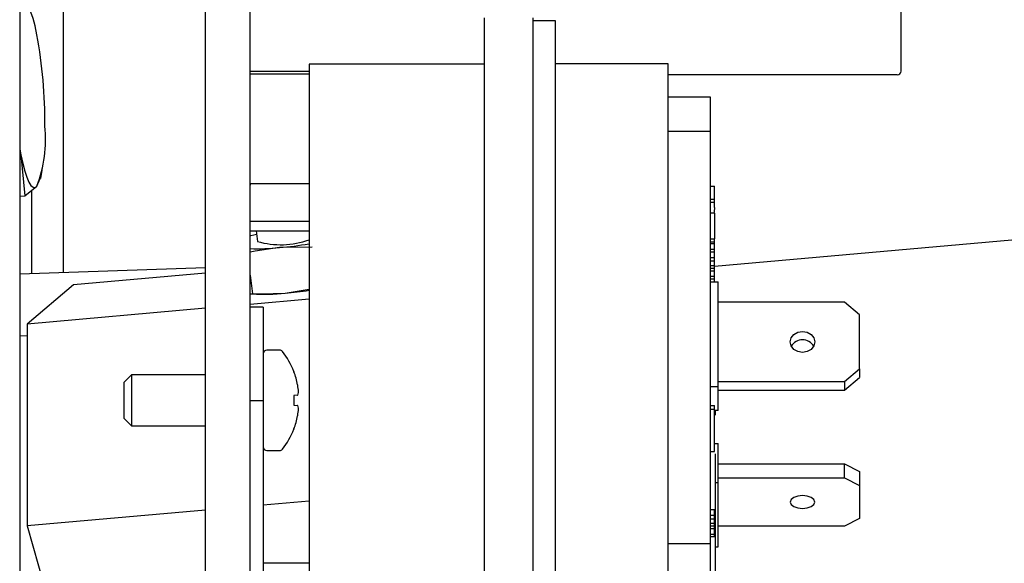
# Model space of a CAD drawing. Units: inches. Extents: x 0.7 to 15, y 0.6 to 10.5.
# Drawn here: x 8 to 8.1, y 1.8 to 1.9 of the extents above; entities that cross this region are included whole.
import ezdxf

# ---------------------------------------------------------------- set-up
doc = ezdxf.new("R2010")
doc.units = ezdxf.units.IN
doc.header["$MEASUREMENT"] = 0

msp = doc.modelspace()

# ---------------------------------------------------------------- linework, layer by layer
at = {"color": 7, "linetype": 'Continuous', "lineweight": 25}
for p, q in [((7.966085766546902, 2.07215562963605), (7.966085766546902, 1.548697296302717)), ((7.991902433213568, 1.745412726621856), (7.991902433213568, 2.043509796302718)), ((7.986919099880235, 1.745412726621856), (7.986919099880235, 2.035697296302717)), ((7.970976373373154, 1.862844743387069), (7.970976373373154, 1.942496059955195)), ((8.064835766546901, 1.885412726621856), (8.064835766546901, 1.905412726621856)), ((7.991919099880231, 1.885351669940891), (7.991919099880231, 1.892169139250678)), ((8.018127433213566, 1.891379402379774), (8.018127433213566, 1.804182559463813)), ((8.023627433213564, 1.785129402379774), (8.023627433213564, 1.891379402379774)), ((8.026127433213565, 1.891025235713108), (8.023627433213566, 1.891025235713108)), ((8.026127433213565, 1.785483569046441), (8.026127433213565, 1.891025235713108)), ((8.018127433213566, 1.886171069046441), (7.998502433213567, 1.886171069046441)), ((7.998502433213567, 1.886171069046442), (7.998502433213563, 1.808904147168716)), ((8.038752433213565, 1.886212735713108), (8.026127433213565, 1.886212735713108)), ((8.038752433213565, 1.800120249433472), (8.038752433213565, 1.88621273571311)), ((7.998502433213567, 1.885351669940889), (7.991919099880231, 1.885351669940891)), ((7.991919099880231, 1.885087733077101), (7.991919099880231, 1.885351669940891)), ((7.991919099880231, 1.885087733077101), (7.998502433213563, 1.885087733077101)), ((7.991919099880231, 1.872822725961288), (7.991919099880231, 1.885087733077101)), ((8.064419099880235, 1.884996059955189), (8.038752433213565, 1.884996059955189)), ((8.043502433213567, 1.882481841444647), (8.038752433213565, 1.882481841444647)), ((8.043502433213567, 1.878638665848503), (8.043502433213567, 1.882481841444647)), ((8.043502433213567, 1.878638665848503), (8.038752433213565, 1.878638665848503)), ((8.043502433213567, 1.832520872169646), (8.043502433213567, 1.878638665848503)), ((7.966085766546902, 1.876693329557654), (7.966207118022264, 1.876043224158095)), ((7.966085766546902, 1.876449890209376), (7.966207118022264, 1.876043224158095)), ((7.966207118022264, 1.876043224158095), (7.966656339681641, 1.87144705098217)), ((7.968015953206294, 1.872534639899413), (7.968388359108918, 1.873398023435087)), ((7.968443375189385, 1.873387077836892), (7.968602402091065, 1.874331165492382)), ((7.966660733251678, 1.87143852880679), (7.968015953206294, 1.872534639899413)), ((7.991902433213568, 1.872766213199586), (7.991919099880231, 1.872635829960419)), ((7.991919099880231, 1.872822725961288), (7.998502433213567, 1.872822725961288)), ((7.991919099880231, 1.868563389235132), (7.991919099880231, 1.872822725961288)), ((8.043502433213567, 1.872525162688998), (8.043919099880231, 1.872525162688998)), ((8.043919099880231, 1.872213715642152), (8.043919099880231, 1.872525162688998)), ((8.043919099880231, 1.871365536660462), (8.043919099880231, 1.872213715642152)), ((7.966085766546902, 1.871412641211764), (7.966656339681641, 1.87144705098217)), ((7.966085766546902, 1.87140385407169), (7.966660733251678, 1.87143852880679)), ((7.967453124327531, 1.86272871295181), (7.967453124327531, 1.872079420084239)), ((8.043502433213567, 1.871066724902356), (8.043919099880231, 1.871066724902356)), ((8.043919099880231, 1.871370167559729), (8.043919099880231, 1.871421868672089)), ((8.043919099880231, 1.871071355801624), (8.043919099880231, 1.871365536660462)), ((8.043919099880231, 1.870727864584901), (8.043919099880231, 1.871066724902356)), ((8.043502433213563, 1.8707278645849), (8.043919099880231, 1.870727864584901)), ((8.043919099880231, 1.870124864025986), (8.043919099880231, 1.870727864584901)), ((8.124805292377653, 1.870679091202945), (8.04391909988023, 1.86352451146763)), ((8.043919099880231, 1.870124864025986), (8.043919099880231, 1.869919298145382)), ((8.043919099880231, 1.869486992063184), (8.043502433213567, 1.869486992063184)), ((8.043919099880231, 1.869557050455275), (8.043919099880231, 1.869859501926687)), ((8.043919099880231, 1.869557050455275), (8.043919099880231, 1.869859485522487)), ((8.043919099880231, 1.869486992063184), (8.043919099880231, 1.868912108004731)), ((8.043919099880231, 1.868912108004731), (8.043919099880231, 1.867696256591477)), ((7.998502433213563, 1.868563389235132), (7.991919099880231, 1.868563389235132)), ((7.991919099880231, 1.867517400173328), (7.991919099880231, 1.868563389235132)), ((7.991919099880231, 1.867517400173328), (7.998502433213566, 1.86751740017333)), ((7.992573380013538, 1.867517400173331), (7.992724414108523, 1.866335861301387)), ((8.043919099880231, 1.867696256591477), (8.043919099880231, 1.866968142048287)), ((8.043919099880231, 1.866968142048287), (8.043919099880231, 1.866612231580302)), ((7.9988602960395, 1.865696800065994), (7.995187446675758, 1.865639215121029)), ((8.043502433213567, 1.866612231580303), (8.043919099880231, 1.866612231580302)), ((8.043502433213567, 1.866295397335808), (8.043919099880231, 1.866295397335807)), ((8.043502433213567, 1.866101072332516), (8.043919099880231, 1.866101072332518)), ((8.043919099880231, 1.866295397335807), (8.043919099880231, 1.866612231580302)), ((8.043919099880231, 1.866101072332518), (8.043919099880231, 1.866295397335807)), ((8.043919099880231, 1.865472684414263), (8.043919099880231, 1.866101072332518)), ((8.043502433213567, 1.865472684414263), (8.043919099880231, 1.865472684414263)), ((8.043502433213567, 1.865178028566884), (8.043919099880231, 1.865178028566883)), ((8.043502433213567, 1.865159548666949), (8.043919099880231, 1.865159548666949)), ((8.043502433213567, 1.864537152180716), (8.043919099880231, 1.864537152180716)), ((8.043919099880231, 1.865178028566883), (8.043919099880231, 1.865472684414263)), ((8.043919099880231, 1.86515954866695), (8.043919099880231, 1.865178028566883)), ((8.043919099880231, 1.864537152180716), (8.043919099880231, 1.865159548666949)), ((8.043919099880231, 1.864143685355441), (8.043919099880231, 1.864537152180716)), ((8.043919099880231, 1.864503171626105), (8.043919099880231, 1.864537152180716)), ((7.986919099880235, 1.863369781915965), (7.966085766546902, 1.862683682039606)), ((8.043502433213567, 1.864143685355442), (8.043919099880231, 1.864143685355441)), ((8.043502433213567, 1.863629777515446), (8.043919099880231, 1.863629777515446)), ((8.043502433213567, 1.863346738930615), (8.043919099880231, 1.863346738930614)), ((8.043919099880231, 1.863629777515446), (8.043919099880231, 1.864143685355441)), ((8.043919099880231, 1.863346738930614), (8.043919099880231, 1.863629777515446)), ((8.043919099880231, 1.863026560332475), (8.043919099880231, 1.863346738930614)), ((7.986919099880235, 1.862787875800236), (7.972125896119482, 1.861479381079701)), ((7.991902433213568, 1.86254759210897), (7.992166628572576, 1.860480793307781)), ((8.043502433213567, 1.863026560332474), (8.043919099880231, 1.863026560332475)), ((8.043502433213563, 1.862427215567952), (8.043919099880231, 1.862427215567953)), ((8.043919099880231, 1.862427215567953), (8.043919099880231, 1.863026560332475)), ((8.043919099880231, 1.862124462852835), (8.043919099880231, 1.862427215567953)), ((7.972125896119482, 1.861479381079701), (7.966909646035015, 1.85707509372879)), ((8.043919099880231, 1.862124462852835), (8.043502433213567, 1.862124462852835)), ((8.043502433213567, 1.861812902515658), (8.044335766546896, 1.861812902515659)), ((8.043919099880231, 1.861812902515659), (8.043919099880231, 1.862124462852835)), ((8.044335766546899, 1.85007899972921), (8.044335766546896, 1.861812902515659)), ((7.991902433213568, 1.860476385992581), (7.992162525924366, 1.860455151136036)), ((7.995839477936317, 1.860538378252745), (7.998502433213567, 1.860971348736319)), ((7.998502433213567, 1.859869552312521), (7.991902433213568, 1.859285766318953)), ((7.993377433213567, 1.858954393288522), (7.991919099880234, 1.858954393288522)), ((7.991919099880234, 1.856613068153067), (7.991919099880234, 1.858954393288522)), ((7.993377433213567, 1.858954393288522), (7.993377433213567, 1.856613068153067)), ((8.058502433213564, 1.859521781373534), (8.044335766546896, 1.859521781373535)), ((8.060169099880232, 1.858099490126693), (8.058502433213564, 1.859521781373534)), ((7.986919099880235, 1.858844978409668), (7.966909646035015, 1.85707509372879)), ((8.06016909988023, 1.852054752327616), (8.060169099880232, 1.858099490126693)), ((7.966909646035015, 1.85707509372879), (7.966909646035015, 1.834469602580197)), ((7.966909646035015, 1.855777795200285), (7.966085766546902, 1.855731445614027)), ((7.991919099880234, 1.848496059955188), (7.991919099880234, 1.856613068153067)), ((7.993377433213567, 1.856613068153067), (7.993377433213567, 1.848496059955188)), ((7.995205007642005, 1.854162726621855), (7.993781599880235, 1.854162726621855)), ((7.978598161146952, 1.851396059955188), (7.977752433213568, 1.850550332021805)), ((7.986919099880235, 1.851396059955188), (7.978598161146952, 1.851396059955188)), ((7.978598161146952, 1.851396059955188), (7.978598161146952, 1.845679393288521)), ((7.991919099880234, 1.851396059955188), (7.991902433213568, 1.851396059955188)), ((7.996805793065686, 1.85177283453022), (7.996805793065686, 1.851729178732974)), ((8.058502433213564, 1.850632461080771), (8.06016909988023, 1.852054752327616)), ((8.06016909988023, 1.852054752327616), (8.06016909988023, 1.851099039442804)), ((7.977752433213568, 1.850550332021805), (7.977752433213568, 1.846525121221905)), ((7.997234032391712, 1.850242314265198), (7.997225813876613, 1.850286647749265)), ((8.043502433213567, 1.85007899972921), (8.044335766546899, 1.85007899972921)), ((8.044335766546899, 1.850632461080771), (8.058502433213564, 1.850632461080771)), ((8.044335766546899, 1.847385627053838), (8.044335766546899, 1.85007899972921)), ((8.058502433213564, 1.849676748195962), (8.06016909988023, 1.851099039442804)), ((8.058502433213564, 1.850632461080771), (8.058502433213564, 1.849676748195962)), ((7.997225813876613, 1.849104149621053), (7.996805793065686, 1.849067402561652)), ((7.996805793065686, 1.849067402561652), (7.996805793065686, 1.848008050682058)), ((7.997225813876613, 1.849104149621053), (7.997234032391712, 1.849113715575337)), ((8.044335766546899, 1.849676748195962), (8.058502433213564, 1.849676748195962)), ((7.991919099880234, 1.806554419078418), (7.991919099880234, 1.848496059955188)), ((7.993377433213567, 1.848496059955188), (7.991919099880234, 1.848496059955188)), ((7.993377433213567, 1.848496059955188), (7.993377433213567, 1.81207939328852)), ((7.996805793065686, 1.848008050682058), (7.997225813876613, 1.847971303622657)), ((7.997234032391712, 1.847961737668373), (7.997225813876613, 1.847971303622657)), ((8.043502433213567, 1.847973749380419), (8.043919099880231, 1.84797374938042)), ((8.043919099880231, 1.847531095383063), (8.043919099880231, 1.84797374938042)), ((7.997225813876613, 1.846788805494445), (7.997234032391712, 1.846833138978511)), ((8.043502433213563, 1.847531095383064), (8.043919099880231, 1.847531095383063)), ((8.043919099880231, 1.846749423666623), (8.043919099880231, 1.847531095383063)), ((8.044335766546899, 1.847385627053838), (8.04391909988023, 1.847385627053839)), ((8.044002433213562, 1.847385627053839), (8.044002433213562, 1.846882975530499)), ((7.977752433213568, 1.846525121221905), (7.978598161146952, 1.845679393288521)), ((7.978598161146952, 1.845679393288521), (7.986919099880235, 1.845679393288521)), ((7.991902433213568, 1.845679393288521), (7.991919099880234, 1.845679393288521)), ((8.043919099880231, 1.843301429303644), (8.043919099880231, 1.846749423666623)), ((7.996805793065686, 1.845346274510736), (7.996805793065686, 1.84530261871349)), ((8.044002433213562, 1.84371747391082), (8.044335766546899, 1.843717473910822)), ((8.044335766546899, 1.839308371045611), (8.044335766546899, 1.843717473910822)), ((7.993781599880235, 1.842912726621855), (7.995205007642005, 1.842912726621855)), ((8.043502433213567, 1.842816922930917), (8.043919099880231, 1.842816922930917)), ((8.043919099880231, 1.842818921062414), (8.043919099880231, 1.843301429303644)), ((8.044002433213562, 1.842552165085363), (8.044002433213562, 1.83886724279713)), ((8.044335766546899, 1.8414263527687), (8.058502433213565, 1.841426352768698)), ((8.058502433213564, 1.839861832397172), (8.058502433213565, 1.841426352768698)), ((8.058502433213565, 1.841426352768698), (8.06016909988023, 1.840557522873417)), ((8.06016909988023, 1.840557522873417), (8.06016909988023, 1.838993002501891)), ((8.044335766546899, 1.839308371045611), (8.044002433213562, 1.83930837104561)), ((8.044335766546899, 1.839861832397174), (8.058502433213564, 1.839861832397172)), ((8.044335766546899, 1.832140524409543), (8.044335766546899, 1.839308371045611)), ((8.058502433213564, 1.839861832397172), (8.06016909988023, 1.838993002501891)), ((8.044002433213562, 1.83886724279713), (8.044002433213562, 1.820621814996229)), ((8.06016909988023, 1.838993002501891), (8.060169099880234, 1.835300475446946)), ((7.998502433213567, 1.837264061163928), (7.993377433213567, 1.83681074249468)), ((7.986919099880235, 1.836239487261074), (7.966909646035015, 1.834469602580197)), ((7.991919099880234, 1.836681749377414), (7.991902433213568, 1.836680275170359)), ((8.043502433213567, 1.836299917935377), (8.043919099880231, 1.836299917935377)), ((8.043919099880231, 1.835677521449144), (8.043919099880231, 1.836299917935377)), ((8.043502433213567, 1.835677521449144), (8.043919099880231, 1.835677521449144)), ((8.043502433213567, 1.835284054623868), (8.043919099880231, 1.835284054623868)), ((8.043502433213567, 1.834770146783873), (8.043919099880231, 1.834770146783872)), ((8.043919099880231, 1.835284054623868), (8.043919099880231, 1.835677521449144)), ((8.043919099880231, 1.834770146783872), (8.043919099880231, 1.835284054623868)), ((8.043919099880231, 1.834487108199041), (8.043919099880231, 1.834770146783872)), ((8.060169099880234, 1.835300475446946), (8.058502433213564, 1.834431645551665)), ((7.966909646035015, 1.834469602580197), (7.972125896119483, 1.816268398782514)), ((8.043502433213567, 1.834487108199041), (8.043919099880231, 1.834487108199041)), ((8.043502433213567, 1.834166929600901), (8.043919099880231, 1.8341669296009)), ((8.043502433213567, 1.833567584836379), (8.043919099880231, 1.83356758483638)), ((8.043919099880231, 1.8341669296009), (8.043919099880231, 1.834487108199041)), ((8.043919099880231, 1.83356758483638), (8.043919099880231, 1.8341669296009)), ((8.043919099880231, 1.833264832121262), (8.043919099880231, 1.83356758483638)), ((8.058502433213564, 1.834431645551665), (8.044335766546899, 1.834431645551665)), ((8.038752433213565, 1.832520872169645), (8.043502433213567, 1.832520872169646)), ((8.043919099880231, 1.833264832121262), (8.043502433213567, 1.833264832121262)), ((8.043502433213563, 1.804860296648236), (8.043502433213567, 1.832520872169646)), ((8.044002433213562, 1.832140524409543), (8.044335766546899, 1.832140524409543)), ((7.993794099880234, 1.830287726621856), (7.993377433213567, 1.830287726621856)), ((7.998502433213567, 1.830287726621856), (7.993794099880234, 1.830287726621856))]:
    msp.add_line(p, q, dxfattribs=at)
at = {"color": 7, "linetype": 'Continuous', "lineweight": 25, "flags": 128}
for points in [[(7.968015953206294, 1.889488758260858), (7.967803746871087, 1.890466676425914), (7.967579696609357, 1.891312833731883), (7.967347635983205, 1.89201275219266), (7.967111535614279, 1.892554456009329), (7.966875435245354, 1.892928676479398), (7.966643374619201, 1.89312901058687), (7.966419324357472, 1.893152030559623), (7.966207118022264, 1.89299734251954)], [(7.966207118022264, 1.876043224158095), (7.966419324357472, 1.875065305993039), (7.966643374619201, 1.874219148687071), (7.966875435245354, 1.873519230226292), (7.967111535614279, 1.872977526409623), (7.967347635983205, 1.872603305939555), (7.967579696609357, 1.872402971832083), (7.967803746871087, 1.87237995185933), (7.968015953206294, 1.872534639899413)], [(7.991846383622274, 1.866944306859258), (7.992457976197493, 1.867114460622698), (7.992619620410657, 1.867155661807853)], [(7.995187446675758, 1.865639215121029), (7.99247991319878, 1.865244942784848), (7.991902433213568, 1.865121495094409)], [(7.992166628572576, 1.860480793307781), (7.993092815222052, 1.860450213718832), (7.995839477936317, 1.860538378252745)], [(8.055169099880233, 1.855077121227152), (8.055064434237437, 1.854628084207816), (8.054766371704364, 1.854247409004144), (8.054320289599735, 1.853993049965064), (8.053794099880234, 1.853903730948507), (8.05326791016073, 1.853993049965064), (8.052821828056102, 1.854247409004144), (8.05252376552303, 1.854628084207816), (8.052419099880234, 1.855077121227152), (8.05252376552303, 1.855526158246487), (8.052821828056102, 1.85590683345016), (8.05326791016073, 1.856161192489239), (8.053794099880234, 1.856250511505797), (8.054320289599735, 1.856161192489239), (8.054766371704364, 1.85590683345016), (8.055064434237437, 1.855526158246487), (8.055169099880233, 1.855077121227152)], [(8.055169099880233, 1.855077121227152), (8.055064434237437, 1.854628084207816), (8.054766371704364, 1.854247409004144), (8.054320289599735, 1.853993049965064), (8.053794099880234, 1.853903730948507), (8.05326791016073, 1.853993049965064), (8.052821828056102, 1.854247409004144), (8.05252376552303, 1.854628084207816), (8.052419099880234, 1.855077121227152), (8.05252376552303, 1.855526158246487), (8.052821828056102, 1.85590683345016), (8.05326791016073, 1.856161192489239), (8.053794099880234, 1.856250511505797), (8.054320289599735, 1.856161192489239), (8.054766371704364, 1.85590683345016), (8.055064434237437, 1.855526158246487), (8.055169099880233, 1.855077121227152)], [(8.055169099880233, 1.855077121227152), (8.055064434237437, 1.854628084207816), (8.054766371704364, 1.854247409004144), (8.054320289599735, 1.853993049965064), (8.053794099880234, 1.853903730948507), (8.05326791016073, 1.853993049965064), (8.052821828056102, 1.854247409004144), (8.05252376552303, 1.854628084207816), (8.052419099880234, 1.855077121227152), (8.05252376552303, 1.855526158246487), (8.052821828056102, 1.85590683345016), (8.05326791016073, 1.856161192489239), (8.053794099880234, 1.856250511505797), (8.054320289599735, 1.856161192489239), (8.054766371704364, 1.85590683345016), (8.055064434237437, 1.855526158246487), (8.055169099880233, 1.855077121227152)], [(8.055169099880233, 1.837146738974418), (8.055064434237437, 1.837421040589754), (8.054766371704364, 1.837653582270705), (8.054320289599735, 1.837808961654343), (8.053794099880234, 1.837863523638025), (8.05326791016073, 1.837808961654343), (8.052821828056102, 1.837653582270705), (8.05252376552303, 1.837421040589754), (8.052419099880234, 1.837146738974418), (8.05252376552303, 1.836872437359083), (8.052821828056102, 1.836639895678131), (8.05326791016073, 1.836484516294494), (8.053794099880234, 1.836429954310811), (8.054320289599735, 1.836484516294494), (8.054766371704364, 1.836639895678131), (8.055064434237437, 1.836872437359083), (8.055169099880233, 1.837146738974418)], [(8.055169099880233, 1.837146738974418), (8.055064434237437, 1.837421040589754), (8.054766371704364, 1.837653582270705), (8.054320289599735, 1.837808961654343), (8.053794099880234, 1.837863523638025), (8.05326791016073, 1.837808961654343), (8.052821828056102, 1.837653582270705), (8.05252376552303, 1.837421040589754), (8.052419099880234, 1.837146738974418), (8.05252376552303, 1.836872437359083), (8.052821828056102, 1.836639895678131), (8.05326791016073, 1.836484516294494), (8.053794099880234, 1.836429954310811), (8.054320289599735, 1.836484516294494), (8.054766371704364, 1.836639895678131), (8.055064434237437, 1.836872437359083), (8.055169099880233, 1.837146738974418)], [(8.055169099880233, 1.837146738974418), (8.055064434237437, 1.837421040589754), (8.054766371704364, 1.837653582270705), (8.054320289599735, 1.837808961654343), (8.053794099880234, 1.837863523638025), (8.05326791016073, 1.837808961654343), (8.052821828056102, 1.837653582270705), (8.05252376552303, 1.837421040589754), (8.052419099880234, 1.837146738974418), (8.05252376552303, 1.836872437359083), (8.052821828056102, 1.836639895678131), (8.05326791016073, 1.836484516294494), (8.053794099880234, 1.836429954310811), (8.054320289599735, 1.836484516294494), (8.054766371704364, 1.836639895678131), (8.055064434237437, 1.836872437359083), (8.055169099880233, 1.837146738974418)]]:
    msp.add_lwpolyline(points, dxfattribs=at)
at = {"color": 7, "linetype": 'Continuous', "lineweight": 25}
for centre, radius, start, end in [((7.91247098162187, 1.879423117200029), 0.0564496324016366, 359.8318056090787, 10.27144802078148), ((8.064419099880235, 1.885412726621856), 0.0004166666666667318, 270.0000000000008, 0), ((7.953746854055872, 1.877876489174174), 0.01523622473708089, 339.4758658490751, 5.200073316405071), ((7.970221799740946, 1.873279814604685), 0.004008931020922594, 207.2046530878763, 207.3416860296511), ((7.992735558743045, 1.890226218601807), 0.02470895575693843, 268.0677602712699, 275.6948747251027), ((7.995326595103523, 1.875239014290272), 0.009275639011638094, 253.707607359191, 290.0222377306902), ((7.99162875264006, 1.905701518132138), 0.04022005004712906, 275.0762029659189, 279.8402580906888), ((7.993496744786927, 1.882774711970854), 0.02235940374501006, 266.5790434456589, 276.0142721029485), ((7.992253407128548, 1.900840730273987), 0.04046158032359204, 275.0847413716972, 278.8845196533323), ((8.053794099880234, 1.853856069314098), 0.001459249246406694, 30.61720655519346, 149.3827934447521), ((7.993781599880235, 1.853758559955188), 0.0004041666666676491, 90, 180), ((7.995205007642005, 1.853758559955188), 0.0004041666666667609, 38.24017142317739, 90), ((7.988580074966145, 1.848537726621855), 0.008839024914089161, 21.46931004438151, 38.24017142315886), ((7.988537116598162, 1.848539179483438), 0.008862680505164547, 11.37160627018924, 21.09627586801746), ((7.989838575360388, 1.848997634730423), 0.007499467437522363, 3.799679005302736, 9.553533547827309), ((7.995814791810854, 1.84967539060837), 0.00152634290678275, 338.408448498998, 350.81351435444), ((7.996945457471206, 1.849463162125677), 0.0003774129185742719, 355.2200270001071, 4.779972999860149), ((7.995814791810854, 1.84740006263534), 0.001526342906782786, 9.186485645569027, 21.59155150101835), ((7.988537116598309, 1.848536273760228), 0.008862680505012318, 338.9037241319022, 348.6283937298992), ((7.989838575360388, 1.848077818513287), 0.007499467437522337, 350.4464664521752, 356.2003209946998), ((7.997026052625554, 1.847612291118033), 0.0002971739684065365, 353.925065992244, 6.074934007714198), ((7.988580074966145, 1.848537726621855), 0.008839024914089435, 321.7598285768397, 338.5306899556167), ((7.993781599880235, 1.843316893288522), 0.0004041666666676491, 180, 270.0000000000008), ((7.995205007642005, 1.843316893288522), 0.0004041666666665389, 270.0000000000008, 321.7598285767987)]:
    msp.add_arc(centre, radius, start, end, dxfattribs=at)

doc.saveas('drawing.dxf')
